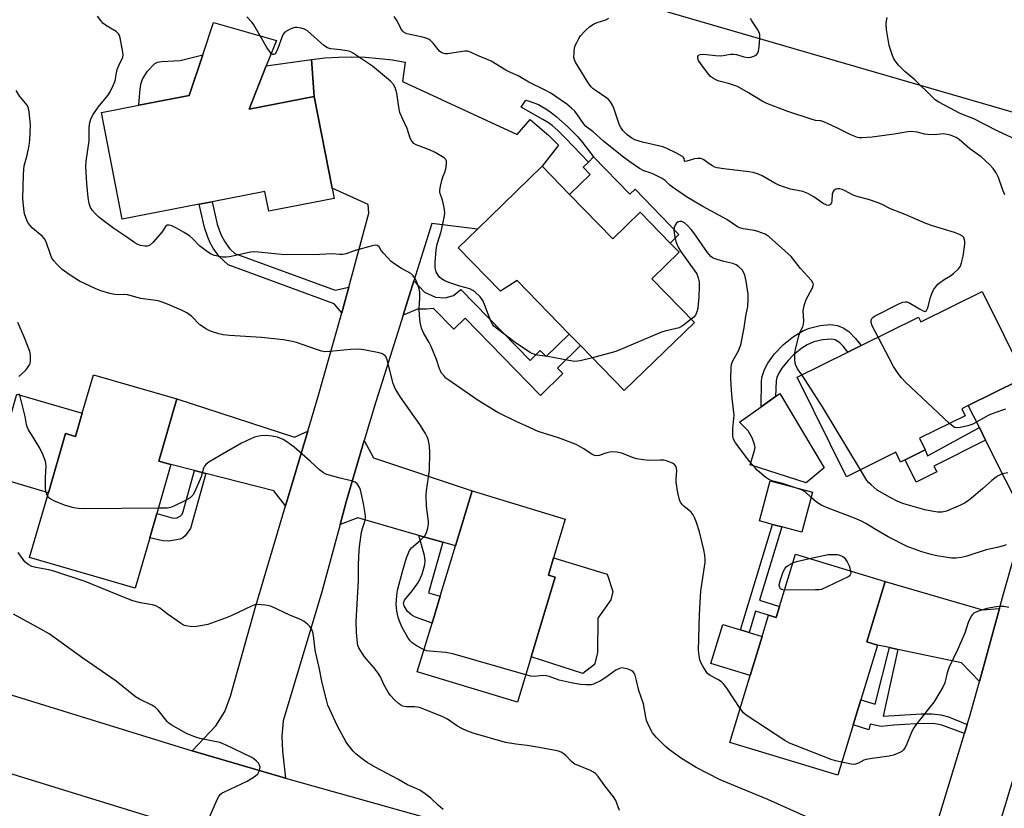
# Model space of a CAD drawing. Units: inches. Extents: x 1273762 to 1279762, y 497453 to 501453.
# Drawn here: x 1274062 to 1274386, y 498662 to 498921 of the extents above; entities that cross this region are included whole.
import ezdxf

# ---------------------------------------------------------------- set-up
doc = ezdxf.new("R2010")
doc.units = ezdxf.units.IN
doc.header["$MEASUREMENT"] = 0
for name, color, linetype in [('BLDG-Footprint', 5, 'Continuous'), ('CULTRL-Pad', 6, 'Continuous'), ('TRANS-Driveway', 251, 'Continuous'), ('TRANS-Non Street Sidewalk', 7, 'Continuous'), ('TRANS-Road', 130, 'Continuous'), ('Undefined', 1, 'Continuous')]:
    doc.layers.add(name, color=color, linetype=linetype)

msp = doc.modelspace()

# ---------------------------------------------------------------- linework, layer by layer
at = {"layer": 'BLDG-Footprint'}
for points, elevation in [([(1274143.09, 498906.01), (1274137.44, 498891.74), (1274158.88, 498895.92), (1274164.77, 498865.72), (1274165.42, 498862.38), (1274143.94, 498858.19), (1274142.67, 498864.68), (1274125.33, 498861.3), (1274121.06, 498860.47), (1274095.71, 498855.52), (1274088.86, 498890.67), (1274101.15, 498893.07), (1274117.77, 498896.31), (1274122.23, 498909.68), (1274125.78, 498920.33), (1274146.42, 498914.4)], 333.28), ([(1274243, 498863.71), (1274257.19, 498849.09), (1274266.23, 498857.86), (1274276.11, 498847.69), (1274279.08, 498844.63), (1274270.09, 498835.89), (1274284.07, 498821.5), (1274260.99, 498799.08), (1274246.6, 498813.9), (1274242.87, 498817.73), (1274225.74, 498835.37), (1274220.2, 498831.81), (1274206.29, 498846.13), (1274212.62, 498852.28), (1274233.96, 498873.01)], 334.5), ([(1274378.81, 498831.71), (1274392.84, 498803.4), (1274391.07, 498802.53), (1274374.23, 498794.18), (1274372.08, 498793.11), (1274373.21, 498790.83), (1274358.19, 498783.39), (1274360.09, 498779.56), (1274353.45, 498776.26), (1274351.96, 498775.53), (1274350.35, 498778.78), (1274334.11, 498770.72), (1274317.88, 498803.47), (1274334.64, 498811.78), (1274338.93, 498813.9), (1274357.86, 498823.28), (1274358.64, 498821.72)], 337.45), ([(1274113.61, 498796.34), (1274107.68, 498775.91), (1274111.73, 498774.74), (1274107.04, 498758.58), (1274104.75, 498750.67), (1274099.92, 498734.04), (1274065.18, 498744.12), (1274071.38, 498765.47), (1274077.05, 498784.98), (1274080.33, 498784.03), (1274082.54, 498791.64), (1274086.22, 498804.31)], 327.64), ([(1274230.31, 498711.45), (1274225.78, 498696.48), (1274192.83, 498706.46), (1274197.69, 498722.5), (1274200.38, 498731.38), (1274205.4, 498747.97), (1274210.88, 498766.07), (1274241.56, 498756.77), (1274237.7, 498744.02), (1274235.98, 498738.34), (1274238.24, 498737.65)], 331.07), ([(1274346.89, 498736.2), (1274340.86, 498716.39), (1274344.34, 498715.33), (1274338.84, 498697.25), (1274336.33, 498689), (1274331.3, 498672.46), (1274295.77, 498683.27), (1274302.47, 498705.29), (1274306.39, 498718.17), (1274308.51, 498725.13), (1274311.02, 498724.37), (1274312.14, 498728.06), (1274317.36, 498745.19)], 333.08)]:
    msp.add_lwpolyline(points, close=True, dxfattribs=dict(at, elevation=elevation))
at = {"layer": 'CULTRL-Pad'}
for points in [[(1274117.77, 498896.31), (1274101.15, 498893.07), (1274101.56, 498898.48), (1274101.89, 498900.28), (1274102.34, 498901.65), (1274104.01, 498904.27), (1274106.28, 498906.67), (1274107.25, 498907.18), (1274108.66, 498907.49), (1274114.78, 498907.76), (1274122.23, 498909.68)], [(1274158.88, 498895.92), (1274137.44, 498891.74), (1274143.09, 498906.01), (1274157.96, 498908.11)], [(1274250.89, 498876.01), (1274262.82, 498863.72), (1274264.54, 498865.38), (1274278.99, 498850.5), (1274276.11, 498847.69), (1274266.23, 498857.86), (1274257.19, 498849.09), (1274243, 498863.71), (1274249.76, 498870.27), (1274247.44, 498872.66), (1274249.16, 498874.33)], [(1274082.54, 498791.64), (1274080.33, 498784.03), (1274077.05, 498784.98), (1274071.38, 498765.47), (1274053.14, 498770.76), (1274061.02, 498797.89)], [(1274326.82, 498773.68), (1274320.89, 498768.77), (1274302.48, 498774.61), (1274303.9, 498779.37), (1274304.04, 498780.31), (1274303.91, 498781.38), (1274303.1, 498783.53), (1274301.8, 498785.85), (1274298.96, 498788.72), (1274306, 498793.74), (1274310.75, 498797.14), (1274312.15, 498798.14)], [(1274322.92, 498765.65), (1274319.4, 498752.48), (1274312.83, 498754.23), (1274309.81, 498755.03), (1274305.5, 498756.18), (1274309.02, 498769.36)], [(1274251.23, 498708.9), (1274247.39, 498706), (1274230.31, 498711.45), (1274238.24, 498737.65), (1274235.98, 498738.34), (1274237.7, 498744.02), (1274255.34, 498738.68), (1274257.25, 498732.94), (1274256.55, 498730.24), (1274252.24, 498724.19), (1274252.16, 498712.72)], [(1274306.4, 498718.17), (1274302.47, 498705.29), (1274289.47, 498709.24), (1274293.39, 498722.13), (1274299.25, 498720.35), (1274302.11, 498719.47)]]:
    msp.add_lwpolyline(points, close=True, dxfattribs=at)
at = {"layer": 'TRANS-Driveway'}
for points in [[(1274191.73, 498835.28), (1274188.19, 498823.92), (1274182.73, 498806.43), (1274179.13, 498795.42), (1274175.39, 498782.67), (1274169.46, 498762.45), (1274167.44, 498755.01), (1274161.43, 498732.87), (1274148.63, 498690.36), (1274148.19, 498685.35), (1274148.43, 498680.35), (1274149.45, 498671.48), (1274118.73, 498680.49), (1274126.54, 498688.77), (1274129.41, 498693.39), (1274131.38, 498698.46), (1274139.43, 498727.49), (1274149.43, 498761.18), (1274156.76, 498785.69), (1274160.07, 498796.77), (1274167.95, 498824.72), (1274169.07, 498828.73), (1274170.27, 498833.12), (1274176.92, 498857.53), (1274176.68, 498860.41), (1274164.77, 498865.72), (1274158.88, 498895.92), (1274157.96, 498908.11), (1274162.4, 498908.61), (1274166.85, 498908.89), (1274171.32, 498908.97), (1274175.78, 498908.84), (1274180.23, 498908.49), (1274184.66, 498907.95), (1274188.89, 498907.22), (1274187.94, 498900.91), (1274225.76, 498883.37), (1274229.96, 498888.34), (1274236.11, 498883.06), (1274239.28, 498879.92), (1274233.96, 498873.01), (1274212.62, 498852.28), (1274197.62, 498854.13)], [(1274405.97, 498791.34), (1274401.58, 498780.58), (1274396.8, 498767.28), (1274393.22, 498756.47), (1274379.97, 498782.75), (1274377.89, 498786.9), (1274374.24, 498794.18), (1274391.07, 498802.53), (1274397.28, 498793.36)], [(1274156.76, 498785.69), (1274149.43, 498761.18), (1274145.58, 498766.05), (1274123.17, 498771.8), (1274119.48, 498772.75), (1274111.73, 498774.74), (1274107.68, 498775.91), (1274113.61, 498796.34), (1274152.44, 498783.79)], [(1274201.29, 498749.16), (1274193.34, 498751.44), (1274173.3, 498757.21), (1274167.44, 498755.01), (1274169.46, 498762.45), (1274175.39, 498782.67), (1274178.38, 498776.94), (1274210.88, 498766.07), (1274205.4, 498747.97)], [(1274384.5, 498727.3), (1274377.92, 498703.36), (1274371.97, 498709.41), (1274351.04, 498713.9), (1274348.33, 498714.48), (1274344.34, 498715.33), (1274340.86, 498716.39), (1274346.89, 498736.2), (1274378.94, 498726.88)]]:
    msp.add_lwpolyline(points, close=True, dxfattribs=at)
msp.add_lwpolyline([(1274396.68, 498696.83), (1274373.84, 498621.25), (1274373.92, 498619.06), (1274374.27, 498616.71), (1274375.3, 498605.53), (1274346.97, 498613.94), (1274355.13, 498625.33), (1274358.22, 498637.6), (1274373.01, 498686.18), (1274373.92, 498689.2), (1274374.64, 498691.58), (1274377.92, 498703.36), (1274384.5, 498727.3), (1274385.83, 498732.15), (1274389.71, 498745.64)], dxfattribs=at)
at = {"layer": 'TRANS-Non Street Sidewalk'}
for points in [[(1274250.89, 498876.01), (1274249.16, 498874.33), (1274241.67, 498882.24), (1274239.14, 498884.69), (1274237.21, 498886.35), (1274235.99, 498887.23), (1274234.22, 498888.33), (1274226.98, 498892.45), (1274228.57, 498894.71), (1274229.66, 498894.39), (1274232.69, 498893.26), (1274233.88, 498892.64), (1274235.17, 498891.84), (1274236.86, 498890.64), (1274238.6, 498889.29), (1274242.25, 498886.1), (1274245.74, 498882.66), (1274247.27, 498880.82)], [(1274170.27, 498833.12), (1274169.07, 498828.73), (1274167.95, 498824.72), (1274165.46, 498827.64), (1274130.6, 498840.47), (1274127.58, 498843.2), (1274125.6, 498846.03), (1274124.65, 498847.75), (1274123.82, 498849.62), (1274122.77, 498852.76), (1274121.06, 498860.47), (1274125.33, 498861.3), (1274126.96, 498853.93), (1274128.17, 498850.48), (1274129.3, 498848.3), (1274130.62, 498846.37), (1274131.14, 498845.73), (1274132.8, 498844.29), (1274165.78, 498832.16)], [(1274188.19, 498823.92), (1274191.73, 498835.28), (1274195.16, 498831.53), (1274198.77, 498829.87), (1274202.03, 498829.67), (1274204.75, 498830.37), (1274207.12, 498832.35), (1274229.95, 498809), (1274233.34, 498812.32), (1274235.3, 498810.32), (1274242.87, 498817.73), (1274246.6, 498813.9), (1274239, 498806.51), (1274240.77, 498804.68), (1274233.35, 498797.47), (1274208.6, 498822.95), (1274204.82, 498819.28), (1274198.22, 498826.08), (1274195.85, 498825.91), (1274192.95, 498825.93)], [(1274337.14, 498816.27), (1274338.93, 498813.9), (1274334.64, 498811.78), (1274333.1, 498813.71), (1274332, 498814.78), (1274330.43, 498815.78), (1274329.31, 498816.07), (1274326.29, 498815.83), (1274323.4, 498815.15), (1274321.16, 498814.21), (1274319.41, 498813.09), (1274316.65, 498810.82), (1274314.89, 498809.05), (1274312.81, 498806.46), (1274311.82, 498804.82), (1274311.21, 498803.36), (1274310.97, 498802.31), (1274310.75, 498797.14), (1274306, 498793.74), (1274306.2, 498802.28), (1274306.42, 498803.7), (1274307.15, 498806.01), (1274308.22, 498808.08), (1274310.45, 498811.15), (1274313.43, 498814.28), (1274316.66, 498816.93), (1274319.99, 498818.93), (1274322.02, 498819.68), (1274325.48, 498820.49), (1274328.85, 498820.84), (1274331.17, 498820.52), (1274333.28, 498819.65), (1274335.04, 498818.41)], [(1274379.97, 498782.75), (1274362.91, 498774.18), (1274363.84, 498772.34), (1274357.11, 498768.97), (1274353.45, 498776.26), (1274360.09, 498779.56), (1274360.85, 498777.63), (1274377.89, 498786.9)], [(1274123.17, 498771.8), (1274118.15, 498753.72), (1274116.45, 498751.31), (1274115.64, 498750.64), (1274114.7, 498750.23), (1274110.98, 498749.48), (1274109.08, 498749.63), (1274104.74, 498750.67), (1274107.04, 498758.58), (1274112.43, 498757.06), (1274113.66, 498757.18), (1274114.76, 498757.77), (1274115.37, 498758.46), (1274115.74, 498759.24), (1274119.48, 498772.75)], [(1274312.14, 498728.06), (1274311.02, 498724.37), (1274308.51, 498725.13), (1274304.23, 498726.43), (1274302.11, 498719.47), (1274299.25, 498720.35), (1274309.81, 498755.03), (1274312.83, 498754.23), (1274305.48, 498730.09)], [(1274201.29, 498749.16), (1274196.49, 498732.5), (1274200.38, 498731.38), (1274197.69, 498722.5), (1274192.26, 498724.5), (1274191.06, 498725.17), (1274189.56, 498726.36), (1274188.56, 498728.19), (1274188.32, 498729.1), (1274188.61, 498730.1), (1274191.29, 498733.28), (1274193.2, 498735.99), (1274194.41, 498738.69), (1274195.33, 498741.85), (1274195.41, 498743.18), (1274195.17, 498744.84), (1274193.34, 498751.44)], [(1274351.04, 498713.9), (1274346.25, 498691.93), (1274358.75, 498692.67), (1274362.22, 498692.67), (1274365.18, 498692.34), (1274367.72, 498691.63), (1274373.92, 498689.2), (1274373.01, 498686.18), (1274365.58, 498688.97), (1274362.81, 498689.44), (1274357.03, 498689.41), (1274349.78, 498688.93), (1274345.59, 498688.47), (1274341.95, 498689.3), (1274341.46, 498687.44), (1274336.33, 498689), (1274338.84, 498697.25), (1274343.59, 498695.81), (1274348.33, 498714.48)]]:
    msp.add_lwpolyline(points, close=True, dxfattribs=at)
at = {"layer": 'TRANS-Road'}
msp.add_lwpolyline([(1274436.78, 498876.8), (1274112.02, 498971.2), (1274034.35, 498992.19), (1273997.51, 499002.15), (1273993.2, 499003.62), (1273988.56, 499004.46), (1274008.61, 499047.68), (1274011.26, 499046.83), (1274030.91, 499040.58), (1274176.39, 498994.31), (1274180.47, 498993.12), (1274198.25, 498987.94), (1274270.92, 498966.76), (1274289.13, 498961.45), (1274346.81, 498944.64), (1274420.85, 498922.69)], dxfattribs=at)
msp.add_lwpolyline([(1274118.73, 498680.49), (1274149.45, 498671.48), (1274217.89, 498652.32), (1274316.22, 498623.29), (1274332.39, 498618.27), (1274336.16, 498591.02), (1274309, 498599.49), (1274211.02, 498628.43), (1274193.22, 498633.41), (1274125.85, 498652.26), (1274061.57, 498672.12), (1274044.2, 498677.48), (1274036.11, 498679.98), (1274016.96, 498685.9), (1274003.49, 498690.06), (1273958.51, 498703.31), (1273939.18, 498709.01), (1273912.66, 498716.82), (1273898.06, 498721.8), (1273906.07, 498745.27), (1273920.09, 498740.55), (1274010.67, 498713.87)], close=True, dxfattribs=at)
at = {"layer": 'Undefined'}
for points, elevation in [([(1274299.17, 498694.42), (1274294.73, 498701.1), (1274293.68, 498702.53), (1274293.09, 498703.11), (1274292.02, 498703.9), (1274289.29, 498705.34), (1274288.41, 498706), (1274287.89, 498706.66), (1274286.84, 498708.36), (1274286.16, 498709.62), (1274285.86, 498710.41), (1274285.59, 498711.84), (1274285.47, 498713.58), (1274285.73, 498725.41), (1274286.19, 498733.17), (1274287.63, 498742.53), (1274287.66, 498743.61), (1274287.56, 498744.95), (1274287.21, 498746.65), (1274285.72, 498752.55), (1274284.75, 498755.64), (1274284.13, 498757.29), (1274283.63, 498758.23), (1274283, 498759.08), (1274282.29, 498759.73), (1274280.71, 498760.91), (1274280.13, 498761.5), (1274279.48, 498762.39), (1274279.15, 498763.17), (1274278.63, 498765.48), (1274278.03, 498769), (1274278.03, 498770.16), (1274278.25, 498772.73), (1274278.22, 498773.54), (1274277.97, 498774.22), (1274277.47, 498774.75), (1274276.87, 498775.15), (1274275.96, 498775.58), (1274274.88, 498775.97), (1274274.05, 498776.17), (1274272.89, 498776.22), (1274269.08, 498776.1), (1274267.34, 498776.27), (1274265.05, 498776.62), (1274263.65, 498777.02), (1274260.14, 498778.47), (1274258.49, 498778.8), (1274257.08, 498778.9), (1274256.25, 498778.86), (1274254.9, 498778.54), (1274252.66, 498777.68), (1274251.92, 498777.58), (1274251.2, 498777.69), (1274250.32, 498778.14), (1274247.44, 498780.06), (1274245.14, 498781.31), (1274239.34, 498783.54), (1274232.6, 498785.63), (1274228.6, 498787.53), (1274225.65, 498788.8), (1274219.34, 498791.85), (1274218.21, 498792.5), (1274212.9, 498795.89), (1274202.93, 498802.71), (1274202.27, 498803.24), (1274201.52, 498804.03), (1274200.85, 498804.89), (1274200.45, 498805.56), (1274200.14, 498806.31), (1274199.16, 498809.34), (1274197.4, 498813.62), (1274196.76, 498814.92), (1274194.95, 498817.91), (1274194.17, 498819.69), (1274193.77, 498821.66), (1274193.51, 498823.93), (1274193.5, 498826.13), (1274193.72, 498829.44), (1274193.64, 498831.52), (1274193.4, 498832.61), (1274192.98, 498833.95), (1274192.19, 498835.74), (1274191.48, 498836.91), (1274190.73, 498837.66), (1274187.63, 498839.33), (1274185.42, 498840.76), (1274184.27, 498841.64), (1274181.67, 498844.3), (1274180.98, 498845.2), (1274180.27, 498846.4), (1274179.77, 498846.83), (1274179.09, 498846.97), (1274178.01, 498846.78), (1274172.4, 498845.18), (1274169.42, 498844.16), (1274168.35, 498843.95), (1274167.33, 498843.95), (1274164.75, 498844.14), (1274160.77, 498843.94), (1274149.13, 498843.79), (1274140.54, 498844.71), (1274138.76, 498844.81), (1274137.96, 498844.72), (1274135.55, 498844.11), (1274130.99, 498843.16), (1274129.85, 498843.01), (1274128.68, 498843.06), (1274126.06, 498843.59), (1274125.22, 498843.87), (1274124.71, 498844.14), (1274123.27, 498845.14), (1274121.17, 498846.75), (1274118.78, 498849.22), (1274117.78, 498850.05), (1274115.85, 498851.25), (1274113.56, 498852.55), (1274111.96, 498853.35), (1274111.17, 498853.6), (1274110.49, 498853.55), (1274109.94, 498853.16), (1274109.05, 498851.73), (1274108.13, 498850.55), (1274105.75, 498847.84), (1274104.67, 498846.91), (1274103.92, 498846.69), (1274103.08, 498846.7), (1274101.66, 498846.91), (1274100.83, 498847.16), (1274099.83, 498847.72), (1274097.21, 498849.58), (1274092.89, 498852.47), (1274088.98, 498855.38), (1274087.86, 498856.28), (1274086.83, 498857.3), (1274085.87, 498858.4), (1274085.27, 498859.36), (1274084.81, 498860.73), (1274084.41, 498862.72), (1274083.99, 498867.32), (1274083.67, 498872.88), (1274083.79, 498874.63), (1274084.76, 498881.34), (1274084.81, 498885.69), (1274085.05, 498887.39), (1274085.4, 498888.76), (1274086.06, 498890.05), (1274087.74, 498892.46), (1274090.97, 498896.26), (1274091.69, 498897.49), (1274092.72, 498899.52), (1274093.33, 498901.11), (1274093.77, 498903.69), (1274094.06, 498904.79), (1274094.7, 498906.36), (1274095.84, 498908.83), (1274095.95, 498909.64), (1274095.87, 498910.51), (1274094.99, 498915.22), (1274094.74, 498916.05), (1274094.49, 498916.54), (1274093.69, 498917.28), (1274090.48, 498919.22), (1274089.34, 498920.09), (1274088.58, 498920.97), (1274087.52, 498922.36)], 332), ([(1274141.11, 498915.93), (1274139.02, 498919.53), (1274138.49, 498920.24), (1274136.72, 498922.17)], 334), ([(1274319.43, 498804.24), (1274318.02, 498806.24), (1274317.32, 498807.73), (1274317.12, 498809.15), (1274317.15, 498811.47), (1274317.48, 498813.19), (1274318.56, 498817.46), (1274318.94, 498818.44), (1274319.76, 498820.12), (1274319.99, 498820.93), (1274320.09, 498822.05), (1274319.92, 498825.46), (1274320.29, 498827.48), (1274320.91, 498829.1), (1274322.96, 498832.92), (1274323.23, 498833.66), (1274323.27, 498834.14), (1274323.11, 498834.62), (1274322.65, 498835.3), (1274319.05, 498839.33), (1274315.95, 498843.22), (1274308.71, 498849.76), (1274307.35, 498850.59), (1274304.94, 498851.53), (1274303.83, 498851.79), (1274300.16, 498852.35), (1274299.06, 498852.7), (1274298.26, 498853.05), (1274294.76, 498855.42), (1274286.8, 498859.73), (1274281.47, 498862.89), (1274276.9, 498866.05), (1274276.01, 498866.76), (1274274.44, 498868.22), (1274273.49, 498868.9), (1274270.57, 498870.39), (1274269.5, 498870.82), (1274267.46, 498871.47), (1274265.94, 498872.26), (1274262.83, 498874.38), (1274260.24, 498876.28), (1274254.19, 498881.27), (1274250.79, 498884.34), (1274248.26, 498886.17), (1274247.52, 498887), (1274245.61, 498889.86), (1274244.72, 498891.05), (1274243.65, 498892.12), (1274242.03, 498893.36), (1274238.23, 498896.09), (1274236.75, 498897.01), (1274234.72, 498898.12), (1274229.6, 498900.62), (1274226.08, 498902.68), (1274223.55, 498903.79), (1274222.02, 498904.56), (1274217.15, 498907.6), (1274215.63, 498908.27), (1274212.68, 498909.4), (1274210.31, 498910.56), (1274209.35, 498910.84), (1274208.53, 498910.87), (1274207.7, 498910.78), (1274202.83, 498909.97), (1274201.99, 498910), (1274201.24, 498910.19), (1274200.56, 498910.53), (1274200.16, 498910.89), (1274198.01, 498913.53), (1274197.2, 498914.33), (1274196.54, 498914.83), (1274195.79, 498915.17), (1274194.15, 498915.62), (1274189.42, 498916.56), (1274188.91, 498916.75), (1274188.46, 498917.03), (1274188.07, 498917.43), (1274187.57, 498918.12), (1274186.19, 498920.83), (1274185.26, 498922.28)], 336), ([(1274344.6, 498816.71), (1274342.64, 498820.44), (1274342.23, 498821.51), (1274342.23, 498822.22), (1274342.49, 498822.83), (1274342.93, 498823.25), (1274343.6, 498823.66), (1274351.58, 498827.75), (1274352.66, 498828.16), (1274353.48, 498828.33), (1274354.01, 498828.35), (1274354.69, 498828.15), (1274358.16, 498826.02), (1274359.42, 498825.34), (1274360.08, 498825.15), (1274360.41, 498825.29), (1274360.65, 498825.64), (1274360.92, 498826.37), (1274361.81, 498829.75), (1274362.23, 498831.06), (1274362.81, 498832.22), (1274363.41, 498833.1), (1274364.27, 498834.11), (1274365.12, 498834.83), (1274366.27, 498835.62), (1274368.42, 498836.9), (1274369.34, 498837.6), (1274371.03, 498839.2), (1274371.67, 498840.11), (1274372.03, 498841.14), (1274372.55, 498843.32), (1274373.1, 498847.34), (1274373.12, 498848.2), (1274373.04, 498848.75), (1274372.73, 498849.51), (1274372.37, 498849.92), (1274371.4, 498850.5), (1274369.74, 498851.18), (1274362.5, 498853.35), (1274360.27, 498854.09), (1274353.44, 498857.06), (1274348.63, 498858.95), (1274345.92, 498860.36), (1274344.62, 498860.95), (1274341.69, 498861.91), (1274337.22, 498863.09), (1274336.14, 498863.57), (1274333.75, 498864.88), (1274332.69, 498865.31), (1274331.91, 498865.5), (1274331.14, 498865.54), (1274330.66, 498865.41), (1274330.02, 498865.03), (1274329.6, 498864.44), (1274329.39, 498863.76), (1274329.36, 498861.62), (1274329.19, 498860.88), (1274328.92, 498860.46), (1274328.56, 498860.16), (1274328.13, 498860.05), (1274327.67, 498860.11), (1274326.45, 498860.65), (1274323.44, 498862.92), (1274321.38, 498863.99), (1274319.75, 498864.61), (1274315.7, 498865.44), (1274312.05, 498866.6), (1274310.51, 498867.36), (1274306.42, 498869.83), (1274305.13, 498870.4), (1274303.41, 498870.88), (1274301.95, 498871.17), (1274293.73, 498872.1), (1274291.55, 498872.45), (1274290.78, 498872.71), (1274290.06, 498873.08), (1274288.91, 498873.81), (1274287.19, 498875.1), (1274286.73, 498875.34), (1274286.23, 498875.47), (1274285.16, 498875.54), (1274284.07, 498875.42), (1274281.63, 498874.6), (1274280.91, 498874.5), (1274280.77, 498874.64), (1274280.74, 498875.49), (1274280.5, 498875.82), (1274280.13, 498876.13), (1274278.15, 498877.24), (1274275.03, 498878.82), (1274273.64, 498879.3), (1274267.01, 498880.89), (1274264.51, 498881.69), (1274263.52, 498882.23), (1274261.89, 498883.35), (1274261.26, 498883.91), (1274260.51, 498884.78), (1274259.85, 498885.72), (1274259.46, 498886.49), (1274257.56, 498892.04), (1274257.06, 498893.1), (1274256.45, 498894.12), (1274255.92, 498894.81), (1274255.27, 498895.38), (1274251.37, 498897.97), (1274250.69, 498898.5), (1274250.06, 498899.12), (1274249.1, 498900.43), (1274244.96, 498907.23), (1274244.6, 498908.01), (1274244.42, 498908.82), (1274244.44, 498910.51), (1274244.61, 498911.91), (1274244.85, 498912.71), (1274245.32, 498913.74), (1274245.98, 498914.98), (1274246.6, 498915.93), (1274248.17, 498917.64), (1274249.65, 498919), (1274250.84, 498919.71), (1274252.09, 498920.3), (1274254.87, 498921.21), (1274255.91, 498921.69)], 338), ([(1274386.25, 498863.53), (1274385.49, 498865.44), (1274384.24, 498869.24), (1274383.42, 498870.78), (1274382.47, 498872.24), (1274381.29, 498873.51), (1274378.5, 498876.05), (1274374.71, 498878.73), (1274371.22, 498881.74), (1274370.26, 498882.38), (1274369.2, 498882.91), (1274368.38, 498883.21), (1274367.3, 498883.46), (1274365.94, 498883.59), (1274363.22, 498883.36), (1274360.85, 498883.38), (1274359.98, 498883.51), (1274357.46, 498884.2), (1274355.53, 498884.43), (1274354.4, 498884.34), (1274349.84, 498883.58), (1274342.59, 498882.58), (1274339.15, 498882.3), (1274338.3, 498882.34), (1274337.74, 498882.46), (1274335.56, 498883.29), (1274330.97, 498885.64), (1274326.69, 498887.6), (1274325.73, 498887.88), (1274323.89, 498888.05), (1274322.5, 498888.42), (1274314.78, 498890.99), (1274307.92, 498893.58), (1274306.35, 498894.37), (1274301.84, 498897.18), (1274298.27, 498899.17), (1274295.3, 498900.25), (1274292.18, 498900.97), (1274291.36, 498901.27), (1274290.32, 498901.82), (1274289.4, 498902.52), (1274288.49, 498903.58), (1274286.42, 498906.34), (1274285.47, 498907.83), (1274285.21, 498908.58), (1274285.23, 498909.05), (1274285.4, 498909.46), (1274285.55, 498909.62), (1274285.97, 498909.81), (1274287.03, 498909.88), (1274291.02, 498909.43), (1274292.76, 498909.32), (1274293.59, 498909.38), (1274295.91, 498909.87), (1274296.9, 498909.91), (1274297.98, 498909.73), (1274300.3, 498908.95), (1274301.78, 498908.81), (1274302.64, 498908.89), (1274303.69, 498909.19), (1274304.39, 498909.53), (1274304.89, 498910.05), (1274305.14, 498910.81), (1274305.35, 498912.24), (1274305.65, 498915.17), (1274305.61, 498916.3), (1274305.15, 498917.51), (1274302.97, 498920.85), (1274302.56, 498921.59)], 340), ([(1274391.57, 498880.96), (1274384.01, 498884.54), (1274376.12, 498888.53), (1274371.59, 498890.37), (1274364.55, 498894.05), (1274363.4, 498894.84), (1274362.32, 498895.79), (1274356.61, 498901.45), (1274353.31, 498904.15), (1274351.31, 498906.28), (1274350.2, 498907.62), (1274349.78, 498908.37), (1274349.35, 498909.43), (1274348.24, 498912.73), (1274347.36, 498918.04), (1274347.2, 498919.81), (1274347.3, 498920.84), (1274347.51, 498921.92)], 342), ([(1274144.72, 498910.12), (1274144.12, 498910.84), (1274143.28, 498912.06), (1274141.11, 498915.93)], 334), ([(1274250.47, 498809.91), (1274246.46, 498808.88), (1274245.6, 498808.74), (1274244.74, 498808.73), (1274242.72, 498809.05), (1274235.84, 498810.37), (1274232.3, 498810.8), (1274231.19, 498811.1), (1274230.15, 498811.55), (1274225.06, 498814.93), (1274219.1, 498819.4), (1274218.08, 498820.33), (1274217.56, 498820.97), (1274217.04, 498821.99), (1274214.97, 498827.48), (1274214.38, 498828.8), (1274213.5, 498829.95), (1274211.82, 498831.59), (1274211.12, 498832.1), (1274210.09, 498832.58), (1274206.82, 498833.48), (1274203.2, 498834.71), (1274201.92, 498835.24), (1274200.77, 498835.89), (1274200.18, 498836.44), (1274199.67, 498837.08), (1274199.01, 498838.24), (1274198.72, 498839.55), (1274198.73, 498841.3), (1274198.99, 498845.39), (1274199.39, 498847.34), (1274200.64, 498851.53), (1274201.7, 498856.11), (1274201.9, 498857.55), (1274201.8, 498858.69), (1274201.48, 498860.4), (1274201.13, 498861.81), (1274200.39, 498863.94), (1274200.28, 498864.48), (1274200.28, 498865.02), (1274200.5, 498866.42), (1274201.03, 498868.66), (1274201.38, 498869.75), (1274201.89, 498870.98), (1274202.18, 498872.07), (1274202.46, 498873.74), (1274202.44, 498874.76), (1274202.23, 498875.19), (1274201.67, 498875.72), (1274198.7, 498877.51), (1274196.88, 498878.42), (1274192.47, 498880), (1274191.74, 498880.42), (1274191.02, 498881.2), (1274190.51, 498882.17), (1274189.55, 498885.43), (1274187.82, 498888.85), (1274187.06, 498890.7), (1274186.72, 498892.41), (1274186.06, 498897.04), (1274185.8, 498898.16), (1274185.49, 498898.92), (1274184.96, 498899.86), (1274184.04, 498900.94), (1274178.12, 498905.93), (1274171.47, 498910.31), (1274170.72, 498910.7), (1274169.59, 498911.01), (1274167.52, 498911.32), (1274164.32, 498911.58), (1274163.25, 498911.91), (1274162.07, 498912.77), (1274156.67, 498917.5), (1274155.67, 498918.09), (1274154.58, 498918.41), (1274153.16, 498918.65), (1274152.6, 498918.67), (1274152.05, 498918.58), (1274150.73, 498918), (1274149.26, 498917.06), (1274148.69, 498916.45), (1274148.29, 498915.68), (1274146.88, 498911.68), (1274146.28, 498910.35), (1274145.98, 498909.97), (1274145.53, 498909.71), (1274145.2, 498909.75), (1274144.72, 498910.12)], 334), ([(1274195.04, 498713.76), (1274192.84, 498714.98), (1274191.12, 498716.09), (1274190.51, 498716.67), (1274189.71, 498717.82), (1274187.81, 498721.05), (1274186.96, 498723.15), (1274186.53, 498724.5), (1274186.1, 498726.5), (1274185.93, 498727.65), (1274185.89, 498728.79), (1274186.05, 498731.63), (1274186.33, 498733.34), (1274187.99, 498739.58), (1274189.29, 498744.04), (1274189.77, 498745.4), (1274190.3, 498746.41), (1274190.97, 498747.33), (1274193.77, 498749.76), (1274195.38, 498751.44), (1274195.91, 498752.41), (1274196.26, 498753.76), (1274196.49, 498755.15), (1274196.53, 498756), (1274195.9, 498761), (1274195.74, 498764.58), (1274195.86, 498766.07), (1274196.82, 498772.9), (1274196.98, 498778.62), (1274196.82, 498780.89), (1274196.42, 498783.11), (1274196.11, 498783.92), (1274195.54, 498784.97), (1274193.62, 498787.98), (1274187.27, 498796.9), (1274185.53, 498799.81), (1274184.94, 498801.48), (1274182.87, 498809.23), (1274182.42, 498810.27), (1274181.97, 498810.81), (1274181.35, 498811.22), (1274180.24, 498811.56), (1274175.24, 498812.52), (1274173.47, 498812.77), (1274170.96, 498812.64), (1274164.07, 498811.92), (1274162.35, 498811.88), (1274161.24, 498812.11), (1274159.6, 498812.62), (1274153.05, 498814.93), (1274151.63, 498815.28), (1274148.73, 498815.81), (1274146.7, 498816.08), (1274141.48, 498816.56), (1274130.95, 498817.19), (1274128.95, 498817.46), (1274127.52, 498817.75), (1274124.73, 498818.67), (1274123.4, 498819.27), (1274121.23, 498820.79), (1274118.55, 498823.45), (1274116.97, 498824.68), (1274115.17, 498825.62), (1274110.6, 498827.56), (1274108.81, 498828.25), (1274107.51, 498828.63), (1274101.77, 498829.46), (1274097.46, 498830.63), (1274096.32, 498830.73), (1274094.14, 498830.64), (1274093.29, 498830.69), (1274091.55, 498831.08), (1274088.67, 498831.9), (1274086.75, 498832.7), (1274081.65, 498835.11), (1274078.17, 498837.29), (1274075.92, 498838.99), (1274075.08, 498839.73), (1274074.1, 498840.75), (1274073.19, 498841.82), (1274072.55, 498842.73), (1274072.01, 498843.95), (1274070.6, 498848.03), (1274070.09, 498849.06), (1274069.31, 498849.91), (1274066.12, 498852.56), (1274065.31, 498853.4), (1274064.81, 498854.11), (1274064.42, 498854.87), (1274063.51, 498857.29), (1274063.23, 498858.97), (1274062.97, 498862.37), (1274063.14, 498870.13), (1274063.25, 498871.92), (1274063.41, 498873.1), (1274064.37, 498876.66), (1274064.99, 498879.79), (1274065.25, 498881.51), (1274065.47, 498886.56), (1274065.01, 498890.93), (1274064.79, 498892.06), (1274064.35, 498893.09), (1274063.86, 498893.77), (1274062.7, 498895.03), (1274061.99, 498895.95), (1274060.72, 498897.9)], 330), ([(1274386.67, 498748.36), (1274385.9, 498748.04), (1274383.72, 498747.4), (1274380.09, 498746.63), (1274373.75, 498744.57), (1274372.07, 498744.15), (1274370.13, 498743.96), (1274368.72, 498743.96), (1274363.87, 498744.65), (1274362.05, 498745.09), (1274359, 498746), (1274354.12, 498747.77), (1274347.92, 498750.99), (1274343.91, 498753.23), (1274340.51, 498755.34), (1274339.11, 498756.11), (1274336.83, 498757.12), (1274328.12, 498760.43), (1274326.08, 498761.29), (1274325.18, 498761.79), (1274324.28, 498762.41), (1274322.51, 498763.9), (1274320.52, 498765.75), (1274319.38, 498766.45), (1274313.11, 498768.55), (1274309.62, 498769.35), (1274308.57, 498769.8), (1274307.61, 498770.48), (1274304.9, 498772.82), (1274304.06, 498773.65), (1274302.34, 498775.61), (1274297.62, 498781.94), (1274296.97, 498783.08), (1274296.69, 498784.09), (1274296.71, 498786.58), (1274297.1, 498789.88), (1274297.13, 498791.01), (1274296.47, 498796.49), (1274296.24, 498799.22), (1274296.09, 498803.09), (1274296.16, 498806.65), (1274296.33, 498807.73), (1274296.62, 498808.68), (1274298.66, 498812.39), (1274298.97, 498813.12), (1274299.31, 498814.19), (1274300.48, 498819.71), (1274301.04, 498823.65), (1274301.61, 498826.74), (1274301.79, 498829.07), (1274301.78, 498830.82), (1274301.11, 498835.15), (1274300.64, 498837.1), (1274300.21, 498838.11), (1274299.77, 498838.82), (1274298.74, 498839.87), (1274297.79, 498840.54), (1274296.69, 498840.94), (1274293.77, 498841.61), (1274291.54, 498842.25), (1274290.2, 498842.75), (1274289.51, 498843.21), (1274288.41, 498844.54), (1274283.89, 498851.06), (1274283.03, 498852.19), (1274281.83, 498853.42), (1274280.77, 498854.28), (1274279.9, 498854.72), (1274279.22, 498854.79), (1274278.78, 498854.66), (1274278.18, 498854.18), (1274277.7, 498853.51), (1274277.43, 498852.75), (1274277.35, 498851.93), (1274277.42, 498851.05), (1274277.64, 498849.57), (1274277.99, 498848.14), (1274278.76, 498846.28), (1274279.48, 498845.02), (1274284.02, 498838.76), (1274284.83, 498837.52), (1274285.33, 498836.22), (1274285.6, 498834.86), (1274285.63, 498833.38), (1274285.5, 498829.81), (1274285.35, 498827.51), (1274285.16, 498826.09), (1274284.85, 498824.99), (1274284.42, 498823.96), (1274283.91, 498823.31), (1274283.04, 498822.56)], 334), ([(1274283.04, 498822.56), (1274280.5, 498820.65), (1274279.78, 498820.17), (1274279.03, 498819.79), (1274277.67, 498819.38), (1274274.37, 498818.66), (1274273.27, 498818.29), (1274258.15, 498811.94), (1274250.47, 498809.91)], 334), ([(1274061.61, 498803.74), (1274063.78, 498805.75), (1274064.53, 498806.61), (1274065.16, 498807.53), (1274065.38, 498808.03), (1274065.52, 498808.85), (1274065.45, 498810.87), (1274065.2, 498812.02), (1274064.7, 498813.43), (1274063.27, 498817.05), (1274061.28, 498821.49)], 328), ([(1274368.07, 498788.28), (1274353.62, 498801.88), (1274352.16, 498803.36), (1274350.94, 498805.02), (1274349.68, 498807.02), (1274344.6, 498816.71)], 338), ([(1274338.79, 498773.05), (1274326.28, 498793.77), (1274320.55, 498802.64), (1274319.43, 498804.24)], 336), ([(1274071.08, 498764.42), (1274070.6, 498765.6), (1274070.44, 498766.73), (1274070.38, 498770.46), (1274070.61, 498774.32), (1274070.53, 498775.17), (1274070.4, 498775.72), (1274069.59, 498777.83), (1274068.52, 498780.18), (1274066.4, 498783.8), (1274064.86, 498786.2), (1274064.4, 498787.14), (1274064.2, 498787.89), (1274063.75, 498790.61), (1274062.33, 498796.31), (1274061.86, 498798.01)], 328), ([(1274386.47, 498792.99), (1274382.64, 498791.71), (1274380.82, 498790.88), (1274375.77, 498788.07), (1274374.14, 498787.5), (1274371.61, 498786.92), (1274370.25, 498786.81), (1274369.75, 498786.95), (1274369.28, 498787.23), (1274368.07, 498788.28)], 338), ([(1274259.4, 498660.88), (1274258.16, 498664.1), (1274257.48, 498665.39), (1274254.62, 498668.99), (1274252.42, 498672.01), (1274251.53, 498673.02), (1274250.88, 498673.5), (1274249.88, 498674.01), (1274244.51, 498676.26), (1274243.64, 498676.94), (1274241.73, 498678.95), (1274240.45, 498679.95), (1274239.69, 498680.28), (1274238.84, 498680.5), (1274233, 498681.55), (1274229.06, 498682.22), (1274225.27, 498682.68), (1274221.88, 498683.24), (1274211.28, 498686.34), (1274209.09, 498687.11), (1274207.5, 498687.79), (1274206.1, 498688.63), (1274202.77, 498690.89), (1274201.22, 498691.69), (1274194.94, 498694.25), (1274193.53, 498694.73), (1274192.03, 498694.97), (1274189.12, 498695.02), (1274188.07, 498695.25), (1274187.32, 498695.62), (1274186.61, 498696.1), (1274185.35, 498697.23), (1274184.04, 498698.69), (1274183.22, 498699.83), (1274181.85, 498702.35), (1274180.68, 498704.88), (1274179.93, 498706.08), (1274178.54, 498707.9), (1274175.49, 498711.45), (1274174.63, 498712.63), (1274173.58, 498714.4), (1274173.29, 498715.17), (1274173.12, 498715.95), (1274172.79, 498719.41), (1274172.75, 498723.02), (1274173.44, 498736.57), (1274173.46, 498741.89), (1274173.65, 498746.58), (1274173.88, 498748.58), (1274174.51, 498752.54), (1274174.78, 498753.64), (1274175.57, 498756.05), (1274175.73, 498756.91), (1274175.74, 498757.5), (1274175.62, 498758.68), (1274175.12, 498761.93), (1274174.08, 498766.47), (1274173.81, 498767.21), (1274173.52, 498767.7), (1274173, 498768.37), (1274172.36, 498768.91), (1274171.09, 498769.4), (1274167.48, 498770.25), (1274163.84, 498771.23), (1274162.75, 498771.6), (1274161.99, 498771.99), (1274160.6, 498773.01), (1274157.57, 498775.84), (1274152.24, 498780.42), (1274149.87, 498782.2), (1274148.62, 498782.96), (1274146.79, 498783.71), (1274145.09, 498784.12), (1274143.05, 498784.34), (1274141.28, 498784.2), (1274140.12, 498784), (1274139.28, 498783.73), (1274134.96, 498781.75), (1274127.91, 498777.72), (1274124.23, 498775.51), (1274123.31, 498774.86), (1274122.79, 498774.25), (1274122.42, 498773.53), (1274121.67, 498770.74), (1274119.61, 498765.87), (1274118.89, 498764.62), (1274118.08, 498763.82), (1274116.32, 498762.85), (1274112.67, 498761.07), (1274111.61, 498760.64), (1274110.46, 498760.44), (1274107.57, 498760.39)], 328), ([(1274387.22, 498772.02), (1274386.05, 498771.81), (1274385.21, 498771.53), (1274384.14, 498771.03), (1274383.4, 498770.57), (1274382.05, 498769.5), (1274378.96, 498766.72), (1274375.32, 498763.69), (1274373.92, 498762.6), (1274372.98, 498762.01), (1274371.71, 498761.38), (1274367.06, 498759.42), (1274365.64, 498759.12), (1274364.21, 498759.07), (1274362.78, 498759.28), (1274359.95, 498759.88), (1274353.03, 498761.84), (1274351.08, 498762.59), (1274348.48, 498763.9), (1274344.26, 498766.34), (1274342.24, 498768.05), (1274341.41, 498768.88), (1274340.86, 498769.55), (1274338.79, 498773.05)], 336), ([(1274107.57, 498760.39), (1274083.27, 498760.17), (1274081.19, 498760.24), (1274079.79, 498760.53), (1274077.01, 498761.32), (1274073.38, 498762.71), (1274072.57, 498763.09), (1274071.94, 498763.49), (1274071.43, 498763.95), (1274071.08, 498764.42)], 328), ([(1274201.38, 498661.22), (1274199.85, 498662.46), (1274197.31, 498664.94), (1274195.43, 498666.35), (1274193.72, 498667.5), (1274192.68, 498668.02), (1274189.56, 498669.33), (1274186.39, 498671.14), (1274179.14, 498674.98), (1274176.32, 498676.65), (1274174.63, 498677.86), (1274172.57, 498679.55), (1274171.74, 498680.37), (1274170.83, 498681.47), (1274169.96, 498682.61), (1274169.33, 498683.61), (1274166.59, 498688.6), (1274163.42, 498695.56), (1274162.9, 498697.27), (1274161.54, 498702.83), (1274160.48, 498707.92), (1274159.3, 498713.08), (1274159.04, 498714.58), (1274158.61, 498718.42), (1274158.39, 498719.56), (1274157.96, 498720.65), (1274157.5, 498721.39), (1274156.73, 498722.19), (1274155.63, 498723.03), (1274154.35, 498723.7), (1274150.87, 498725.18), (1274144.84, 498727.98), (1274144.01, 498728.24), (1274142.83, 498728.43), (1274140.17, 498728.65), (1274139.31, 498728.54), (1274138.22, 498728.14), (1274131.5, 498724.95), (1274129.95, 498724.28), (1274123.83, 498722.11), (1274122.13, 498721.73), (1274119.52, 498721.37), (1274118.08, 498721.39), (1274116.66, 498721.6), (1274115.89, 498721.87), (1274114.86, 498722.47), (1274110.44, 498725.57), (1274107.96, 498727.52), (1274106.73, 498728.21), (1274105.65, 498728.53), (1274101.68, 498729.25), (1274099.12, 498729.93), (1274096.68, 498730.85), (1274083.48, 498736.24), (1274073.21, 498739.65), (1274071.55, 498740.12), (1274067.18, 498740.86), (1274065.88, 498741.22), (1274064.7, 498741.89), (1274063.64, 498742.74), (1274061.39, 498745.82)], 326), ([(1274316.52, 498742.44), (1274317.69, 498742.85), (1274321.94, 498743.79)], 334), ([(1274321.94, 498743.79), (1274328.16, 498745.12), (1274330.54, 498745.17), (1274331.22, 498745.14), (1274331.64, 498745.03), (1274332.89, 498744.47), (1274333.38, 498744.09), (1274333.74, 498743.68), (1274334.32, 498742.77), (1274334.98, 498741.45), (1274335.3, 498740.63), (1274335.51, 498739.66)], 334), ([(1274313.78, 498733.44), (1274312.77, 498733.63), (1274312.41, 498733.88), (1274312.18, 498734.23), (1274312.05, 498734.64), (1274312.01, 498735.14), (1274312.4, 498736.84), (1274313.27, 498739.38), (1274313.97, 498740.61), (1274314.33, 498741.03), (1274314.95, 498741.54), (1274316.52, 498742.44)], 334), ([(1274335.51, 498739.66), (1274335.53, 498738.84), (1274335.4, 498738.4), (1274335.08, 498738.04), (1274334.65, 498737.73), (1274327.78, 498734.45), (1274325.91, 498733.66), (1274325.07, 498733.5), (1274323.9, 498733.45), (1274313.78, 498733.44)], 334), ([(1274387.63, 498727.64), (1274385.92, 498728), (1274384.82, 498728.03), (1274383.44, 498727.92), (1274380.39, 498727.34), (1274377.33, 498726.38), (1274376.05, 498725.77), (1274375.65, 498725.42), (1274375.32, 498724.99), (1274374.52, 498723.52), (1274374.09, 498722.44), (1274373.21, 498719.6), (1274372.68, 498718.23), (1274370.67, 498713.7), (1274367.83, 498707.87), (1274367.25, 498706.21), (1274366.5, 498702.88), (1274365.91, 498701.5), (1274362.9, 498696.51), (1274357.29, 498689.48), (1274356.27, 498688.09), (1274355.63, 498686.84), (1274353.82, 498682.3), (1274353.41, 498681.52), (1274352.92, 498680.82), (1274352.4, 498680.31), (1274351.73, 498679.89), (1274349.64, 498679.07), (1274348.23, 498678.75), (1274342.62, 498678), (1274340.68, 498677.64), (1274339.88, 498677.39), (1274338.08, 498676.43), (1274337.08, 498676.07), (1274336.53, 498676.04), (1274335.68, 498676.13), (1274332.6, 498676.74)], 332), ([(1274124.09, 498657.9), (1274127.05, 498664.66), (1274127.44, 498665.43), (1274127.93, 498666.11), (1274128.59, 498666.61), (1274129.35, 498667.02), (1274136.81, 498670.45), (1274138.29, 498671.33), (1274139.47, 498672.14), (1274140.29, 498672.89), (1274140.58, 498673.33), (1274140.89, 498674.06), (1274141.06, 498675.07), (1274140.8, 498675.99), (1274140.51, 498676.43), (1274139.93, 498677.07), (1274139.05, 498677.83), (1274138.32, 498678.33), (1274129.69, 498682.49), (1274128.59, 498682.94), (1274127.77, 498683.18), (1274121.28, 498684.58), (1274119.26, 498685.21), (1274116.86, 498686.24), (1274111.76, 498689.05), (1274111, 498689.63), (1274110.43, 498690.19), (1274107.52, 498693.86), (1274106.51, 498694.84), (1274105.39, 498695.53), (1274101.32, 498697.54), (1274100.08, 498698.27), (1274093.72, 498703.43), (1274082.65, 498711.04), (1274071.62, 498718.96), (1274068.83, 498720.59), (1274059.84, 498725.49)], 324), ([(1274228.52, 498705.54), (1274204.53, 498712.48), (1274202.14, 498712.89), (1274196.91, 498713.26), (1274195.89, 498713.46), (1274195.04, 498713.76)], 330), ([(1274321.02, 498658.81), (1274308.21, 498664.52), (1274292.57, 498670.97), (1274284.67, 498675.05), (1274279.79, 498677.94), (1274275.88, 498680.81), (1274274.56, 498681.97), (1274271.59, 498684.88), (1274270.78, 498685.73), (1274270.25, 498686.44), (1274269.13, 498688.54), (1274268.31, 498690.45), (1274268.04, 498691.6), (1274267.26, 498696), (1274265.75, 498700.38), (1274265.01, 498703.7), (1274264.53, 498705.35), (1274264.2, 498706.1), (1274263.9, 498706.53), (1274263.48, 498706.85), (1274262.98, 498707.1), (1274261.88, 498707.49), (1274260.75, 498707.76), (1274260.19, 498707.8), (1274259.43, 498707.65), (1274258.18, 498707.02), (1274254.61, 498704.44), (1274253.16, 498703.5), (1274250.89, 498702.47), (1274250.13, 498702.27), (1274249.4, 498702.18), (1274248.3, 498702.2), (1274246.59, 498702.38), (1274243.48, 498702.85), (1274239.55, 498703.8), (1274236.29, 498704.97), (1274235.25, 498705.23), (1274234.28, 498705.26), (1274231.26, 498704.99), (1274230.19, 498705.11), (1274228.52, 498705.54)], 330), ([(1274332.6, 498676.74), (1274330.53, 498677.2), (1274329.14, 498677.65), (1274317.32, 498682.22), (1274315.42, 498683.03), (1274313.89, 498683.94), (1274301.1, 498692.2), (1274300.22, 498692.98), (1274299.17, 498694.42)], 332)]:
    msp.add_lwpolyline(points, dxfattribs=dict(at, elevation=elevation))

doc.saveas('drawing.dxf')
